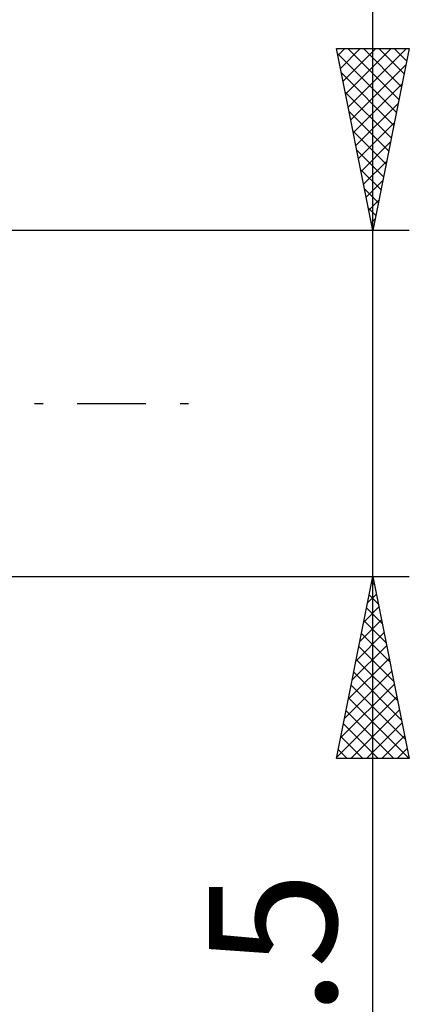
# Model space of a CAD drawing. Units: millimetres. Extents: x -70 to 97, y -40 to 40.
# Drawn here: x 45 to 56, y -17 to 11 of the extents above; entities that cross this region are included whole.
import ezdxf
from ezdxf.enums import TextEntityAlignment as Align

# ---------------------------------------------------------------- set-up
doc = ezdxf.new("R2010")
doc.units = ezdxf.units.MM
doc.header["$LTSCALE"] = 4.7
doc.linetypes.add('LONGDASH_DASH', pattern=[0.85, 0.4, -0.2, 0.05, -0.2])
doc.layers.add('2', color=7, linetype='CONTINUOUS')
doc.layers.add('SK4', color=2, linetype='LONGDASH_DASH')
doc.styles.get("Standard").update_dxf_attribs({"font": 'Monospac821 BT'})

msp = doc.modelspace()

# ---------------------------------------------------------------- linework, layer by layer
at = {"layer": '2', "color": 7, "linetype": 'CONTINUOUS', "lineweight": 25}
for p, q in [((55, -26.594), (55, 14.75)), ((55, 4.75), (54, 9.75)), ((54, 9.75), (56, 9.75)), ((54.038, 9.558), (54.23, 9.75)), ((54.109, 9.204), (54.655, 9.75)), ((54.18, 8.851), (55.079, 9.75)), ((54.251, 8.497), (55.503, 9.75)), ((54.314, 9.75), (55.719, 8.345)), ((54.321, 8.144), (55.927, 9.75)), ((54.738, 9.75), (55.79, 8.698)), ((56, 9.75), (55, 4.75)), ((55.162, 9.75), (55.86, 9.052)), ((55.587, 9.75), (55.931, 9.406)), ((54.028, 9.612), (55.648, 7.991)), ((54.392, 7.79), (55.912, 9.31)), ((54.134, 9.082), (55.578, 7.638)), ((54.463, 7.437), (55.806, 8.78)), ((54.24, 8.551), (55.507, 7.284)), ((54.533, 7.083), (55.7, 8.25)), ((54.346, 8.021), (55.436, 6.931)), ((54.604, 6.73), (55.594, 7.719)), ((54.452, 7.491), (55.365, 6.577)), ((54.675, 6.376), (55.488, 7.189)), ((54.558, 6.96), (55.295, 6.224)), ((54.746, 6.022), (55.382, 6.659)), ((54.664, 6.43), (55.224, 5.87)), ((54.816, 5.669), (55.276, 6.128)), ((54.77, 5.9), (55.153, 5.516)), ((54.887, 5.315), (55.17, 5.598)), ((54.876, 5.369), (55.083, 5.163)), ((54.958, 4.962), (55.064, 5.068)), ((56, 4.75), (45, 4.75)), ((54.982, 4.839), (55.012, 4.809)), ((45, -4.75), (56, -4.75)), ((54, -9.75), (55, -4.75)), ((55, -4.75), (56, -9.75)), ((54.962, -4.942), (55.026, -4.878)), ((54.969, -4.906), (55.047, -4.984)), ((54.855, -5.473), (55.096, -5.232)), ((54.898, -5.259), (55.153, -5.514)), ((54.749, -6.003), (55.167, -5.585)), ((54.827, -5.613), (55.259, -6.044)), ((54.643, -6.533), (55.238, -5.939)), ((54.757, -5.966), (55.365, -6.575)), ((54.537, -7.064), (55.308, -6.292)), ((54.686, -6.32), (55.471, -7.105)), ((54.431, -7.594), (55.379, -6.646)), ((54.615, -6.673), (55.577, -7.635)), ((54.325, -8.124), (55.45, -7)), ((54.545, -7.027), (55.683, -8.166)), ((54.219, -8.655), (55.521, -7.353)), ((54.474, -7.381), (55.789, -8.696)), ((54.113, -9.185), (55.591, -7.707)), ((54.403, -7.734), (55.895, -9.226)), ((54.007, -9.715), (55.662, -8.06)), ((54.332, -8.088), (55.995, -9.75)), ((54.262, -8.441), (55.571, -9.75)), ((54.397, -9.75), (55.733, -8.414)), ((54.191, -8.795), (55.146, -9.75)), ((54.821, -9.75), (55.803, -8.767)), ((54.12, -9.148), (54.722, -9.75)), ((55.245, -9.75), (55.874, -9.121)), ((54.05, -9.502), (54.298, -9.75)), ((55.669, -9.75), (55.945, -9.474)), ((56, -9.75), (54, -9.75))]:
    msp.add_line(p, q, dxfattribs=at)
at = {"layer": 'SK4', "color": 2, "linetype": 'LONGDASH_DASH', "lineweight": 25}
msp.add_line((-45, 0), (50, 0), dxfattribs=at)

# ---------------------------------------------------------------- texts
at = {"layer": '2', "color": 7, "linetype": 'CONTINUOUS', "lineweight": 25}
msp.add_text('9.5', height=3.5, rotation=90, dxfattribs=at).set_placement((54, -16.172), align=Align.CENTER)

doc.saveas('drawing.dxf')
